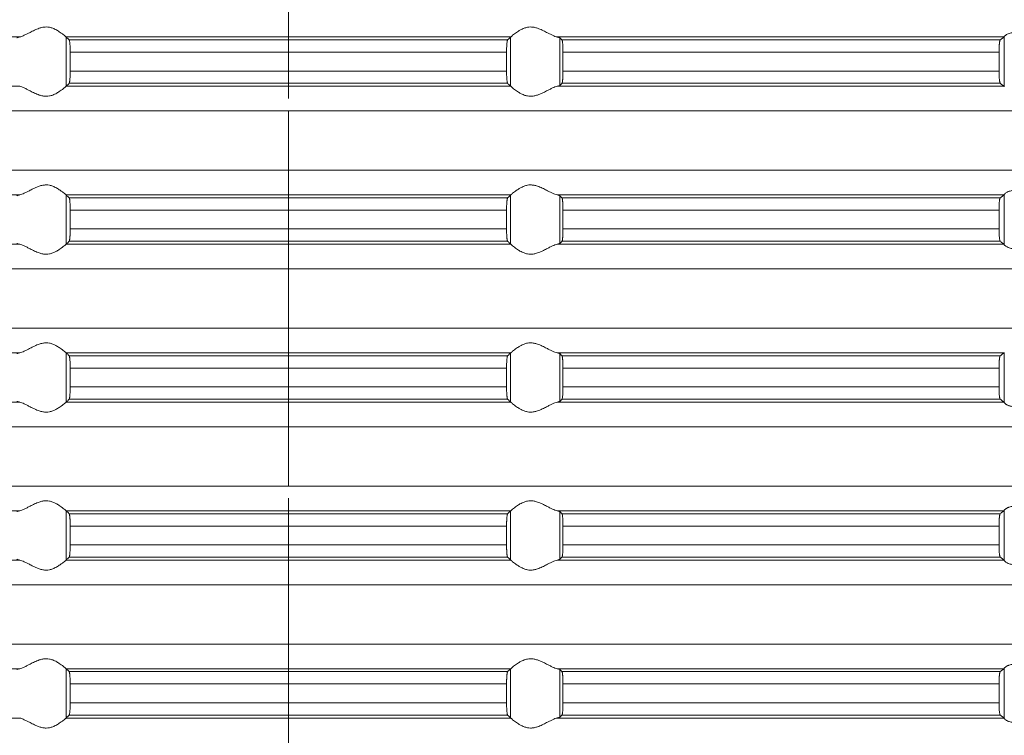
# Model space of a CAD drawing. Units: millimetres. Extents: x 2673 to 4786, y 0 to 1485.
# Drawn here: x 3987 to 4027, y 598 to 627 of the extents above; entities that cross this region are included whole.
import ezdxf

# ---------------------------------------------------------------- set-up
doc = ezdxf.new("R2010")
doc.units = ezdxf.units.MM
doc.linetypes.add('ACAD_ISO04W100', pattern=[30, 24, -3, 0, -3])
doc.linetypes.add('DOT_CENTER', pattern=[14, 12, -1, 0, -1])
doc.layers.add('вспомогательный', color=140, linetype='Continuous', lineweight=20)
doc.layers.add('Оси', color=10, linetype='ACAD_ISO04W100', lineweight=13)

# ---------------------------------------------------------------- blocks, each defined once
blk = doc.blocks.new('HL85N-200__1', base_point=(-1294, -645.598))
at = {"layer": 'вспомогательный', "linetype": 'Continuous'}
for p, q in [((-1194.886, -592.198), (-1212.991, -592.198)), ((-1174.994, -592.198), (-1193.006, -592.198)), ((-1193.004, -594.197), (-1193.004, -592.2)), ((-1175.119, -592.319), (-1192.881, -592.319)), ((-1174.996, -594.197), (-1174.996, -592.2)), ((-1155.009, -592.198), (-1173.114, -592.198)), ((-1173.004, -594.164), (-1173.004, -592.232)), ((-1155.161, -592.319), (-1172.917, -592.319)), ((-1154.996, -594.216), (-1154.996, -592.181)), ((-1175.16, -592.817), (-1192.84, -592.817)), ((-1192.84, -592.817), (-1192.84, -593.579)), ((-1175.16, -592.817), (-1175.16, -593.579)), ((-1172.877, -592.817), (-1172.877, -593.579)), ((-1155.211, -592.817), (-1172.877, -592.817)), ((-1155.211, -592.817), (-1155.211, -593.579)), ((-1175.16, -593.579), (-1192.84, -593.579)), ((-1155.211, -593.579), (-1172.877, -593.579)), ((-1194.886, -594.198), (-1212.991, -594.198)), ((-1174.994, -594.198), (-1193.006, -594.198)), ((-1175.119, -594.077), (-1192.881, -594.077)), ((-1155.009, -594.198), (-1173.114, -594.198)), ((-1155.161, -594.077), (-1172.917, -594.077)), ((-1131.75, -595.194), (-1236.25, -595.194)), ((-1131.75, -597.602), (-1236.25, -597.602)), ((-1194.886, -598.598), (-1212.991, -598.598)), ((-1174.994, -598.598), (-1193.006, -598.598)), ((-1193.004, -600.597), (-1193.004, -598.6)), ((-1175.119, -598.719), (-1192.881, -598.719)), ((-1174.996, -600.597), (-1174.996, -598.6)), ((-1155.009, -598.598), (-1173.114, -598.598)), ((-1173.004, -600.564), (-1173.004, -598.632)), ((-1155.161, -598.719), (-1172.917, -598.719)), ((-1154.996, -600.616), (-1154.996, -598.581)), ((-1192.84, -599.217), (-1192.84, -599.979)), ((-1175.16, -599.217), (-1192.84, -599.217)), ((-1175.16, -599.217), (-1175.16, -599.979)), ((-1172.877, -599.217), (-1172.877, -599.979)), ((-1155.211, -599.217), (-1172.877, -599.217)), ((-1155.211, -599.217), (-1155.211, -599.979)), ((-1175.16, -599.979), (-1192.84, -599.979)), ((-1155.211, -599.979), (-1172.877, -599.979)), ((-1194.886, -600.598), (-1212.991, -600.598)), ((-1174.994, -600.598), (-1193.006, -600.598)), ((-1175.119, -600.477), (-1192.881, -600.477)), ((-1155.009, -600.598), (-1173.114, -600.598)), ((-1155.161, -600.477), (-1172.917, -600.477)), ((-1131.75, -601.594), (-1236.25, -601.594)), ((-1131.75, -604.002), (-1236.25, -604.002)), ((-1194.886, -604.998), (-1212.991, -604.998)), ((-1174.994, -604.998), (-1193.006, -604.998)), ((-1193.004, -606.997), (-1193.004, -605)), ((-1175.119, -605.119), (-1192.881, -605.119)), ((-1174.996, -606.997), (-1174.996, -605)), ((-1155.009, -604.998), (-1173.114, -604.998)), ((-1173.004, -606.964), (-1173.004, -605.032)), ((-1155.161, -605.119), (-1172.917, -605.119)), ((-1154.996, -607.016), (-1154.996, -604.981)), ((-1175.16, -605.617), (-1192.84, -605.617)), ((-1192.84, -605.617), (-1192.84, -606.379)), ((-1175.16, -605.617), (-1175.16, -606.379)), ((-1172.877, -605.617), (-1172.877, -606.379)), ((-1155.211, -605.617), (-1172.877, -605.617)), ((-1155.211, -605.617), (-1155.211, -606.379)), ((-1175.16, -606.379), (-1192.84, -606.379)), ((-1155.211, -606.379), (-1172.877, -606.379)), ((-1194.886, -606.998), (-1212.991, -606.998)), ((-1174.994, -606.998), (-1193.006, -606.998)), ((-1175.119, -606.877), (-1192.881, -606.877)), ((-1155.009, -606.998), (-1173.114, -606.998)), ((-1155.161, -606.877), (-1172.917, -606.877)), ((-1131.75, -607.994), (-1236.25, -607.994)), ((-1131.75, -610.402), (-1236.25, -610.402)), ((-1194.886, -611.398), (-1212.991, -611.398)), ((-1174.994, -611.398), (-1193.006, -611.398)), ((-1193.004, -613.397), (-1193.004, -611.4)), ((-1174.996, -613.397), (-1174.996, -611.4)), ((-1155.009, -611.398), (-1173.114, -611.398)), ((-1173.004, -613.364), (-1173.004, -611.432)), ((-1154.996, -613.416), (-1154.996, -611.381)), ((-1175.119, -611.519), (-1192.881, -611.519)), ((-1155.161, -611.519), (-1172.917, -611.519)), ((-1192.84, -612.017), (-1192.84, -612.779)), ((-1175.16, -612.017), (-1192.84, -612.017)), ((-1175.16, -612.017), (-1175.16, -612.779)), ((-1172.877, -612.017), (-1172.877, -612.779)), ((-1155.211, -612.017), (-1172.877, -612.017)), ((-1155.211, -612.017), (-1155.211, -612.779)), ((-1175.16, -612.779), (-1192.84, -612.779)), ((-1155.211, -612.779), (-1172.877, -612.779)), ((-1194.886, -613.398), (-1212.991, -613.398)), ((-1174.994, -613.398), (-1193.006, -613.398)), ((-1175.119, -613.277), (-1192.881, -613.277)), ((-1155.009, -613.398), (-1173.114, -613.398)), ((-1155.161, -613.277), (-1172.917, -613.277)), ((-1131.75, -614.394), (-1236.25, -614.394)), ((-1131.75, -616.802), (-1236.25, -616.802)), ((-1194.886, -617.798), (-1212.991, -617.798)), ((-1174.994, -617.798), (-1193.006, -617.798)), ((-1193.004, -619.797), (-1193.004, -617.8)), ((-1174.996, -619.797), (-1174.996, -617.8)), ((-1155.009, -617.798), (-1173.114, -617.798)), ((-1173.004, -619.764), (-1173.004, -617.832)), ((-1154.996, -619.816), (-1154.996, -617.781)), ((-1175.119, -617.919), (-1192.881, -617.919)), ((-1155.161, -617.919), (-1172.917, -617.919)), ((-1192.84, -618.417), (-1192.84, -619.179)), ((-1175.16, -618.417), (-1192.84, -618.417)), ((-1175.16, -618.417), (-1175.16, -619.179)), ((-1172.877, -618.417), (-1172.877, -619.179)), ((-1155.211, -618.417), (-1172.877, -618.417)), ((-1155.211, -618.417), (-1155.211, -619.179)), ((-1175.16, -619.179), (-1192.84, -619.179)), ((-1155.211, -619.179), (-1172.877, -619.179)), ((-1194.886, -619.798), (-1212.991, -619.798)), ((-1174.994, -619.798), (-1193.006, -619.798)), ((-1175.119, -619.677), (-1192.881, -619.677)), ((-1155.009, -619.798), (-1173.114, -619.798)), ((-1155.161, -619.677), (-1172.917, -619.677))]:
    blk.add_line(p, q, dxfattribs=at)
at = {"layer": 'вспомогательный', "linetype": 'DOT_CENTER'}
for p, q in [((-1184, -597.602), (-1184, -595.194)), ((-1184, -604.002), (-1184, -601.594)), ((-1184, -610.402), (-1184, -607.994)), ((-1184, -616.802), (-1184, -614.394))]:
    blk.add_line(p, q, dxfattribs=at)
at = {"layer": 'вспомогательный', "linetype": 'Continuous'}
for points in [[(-1193.006, -592.198), (-1193.035, -592.174), (-1193.086, -592.131), (-1193.158, -592.074), (-1193.244, -592.012), (-1193.318, -591.963), (-1193.383, -591.923), (-1193.469, -591.879), (-1193.548, -591.845), (-1193.683, -591.806), (-1193.813, -591.794), (-1193.951, -591.807), (-1194.093, -591.845), (-1194.188, -591.881), (-1194.284, -591.923), (-1194.374, -591.967), (-1194.462, -592.012), (-1194.585, -592.075), (-1194.701, -592.131), (-1194.801, -592.174), (-1194.886, -592.198)], [(-1174.994, -592.198), (-1174.965, -592.174), (-1174.914, -592.131), (-1174.842, -592.074), (-1174.756, -592.012), (-1174.682, -591.963), (-1174.617, -591.923), (-1174.531, -591.879), (-1174.452, -591.845), (-1174.317, -591.806), (-1174.187, -591.794), (-1174.049, -591.807), (-1173.907, -591.845), (-1173.812, -591.881), (-1173.716, -591.923), (-1173.626, -591.967), (-1173.538, -592.012), (-1173.415, -592.075), (-1173.299, -592.131), (-1173.199, -592.174), (-1173.114, -592.198)], [(-1194.996, -592.232), (-1194.983, -592.224), (-1194.96, -592.215), (-1194.924, -592.206), (-1194.886, -592.198)], [(-1193.006, -592.198), (-1193.005, -592.199), (-1193.005, -592.199), (-1193.004, -592.199), (-1193.004, -592.2)], [(-1192.881, -592.319), (-1192.912, -592.289), (-1192.942, -592.259), (-1192.973, -592.23), (-1193.004, -592.2)], [(-1192.84, -592.817), (-1192.841, -592.724), (-1192.843, -592.633), (-1192.844, -592.602), (-1192.846, -592.564), (-1192.849, -592.521), (-1192.852, -592.477), (-1192.855, -592.443), (-1192.86, -592.405), (-1192.865, -592.368), (-1192.869, -592.348), (-1192.873, -592.335), (-1192.877, -592.325), (-1192.881, -592.319)], [(-1175.16, -592.817), (-1175.16, -592.759), (-1175.159, -592.708), (-1175.158, -592.666), (-1175.157, -592.633), (-1175.154, -592.565), (-1175.151, -592.513), (-1175.148, -592.477), (-1175.142, -592.415), (-1175.135, -592.368), (-1175.131, -592.349), (-1175.127, -592.335), (-1175.123, -592.326), (-1175.119, -592.319)], [(-1175.119, -592.319), (-1175.088, -592.289), (-1175.058, -592.259), (-1175.027, -592.23), (-1174.996, -592.2)], [(-1174.994, -592.198), (-1174.995, -592.199), (-1174.995, -592.199), (-1174.996, -592.199), (-1174.996, -592.2)], [(-1173.004, -592.232), (-1173.019, -592.223), (-1173.04, -592.215), (-1173.073, -592.207), (-1173.114, -592.198)], [(-1173.004, -592.232), (-1172.982, -592.254), (-1172.96, -592.276), (-1172.939, -592.297), (-1172.917, -592.319)], [(-1172.917, -592.319), (-1172.909, -592.336), (-1172.901, -592.368), (-1172.894, -592.417), (-1172.888, -592.479), (-1172.886, -592.515), (-1172.883, -592.567), (-1172.88, -592.635), (-1172.879, -592.681), (-1172.877, -592.742), (-1172.877, -592.817)], [(-1155.211, -592.817), (-1155.21, -592.77), (-1155.209, -592.714), (-1155.208, -592.665), (-1155.206, -592.618), (-1155.203, -592.564), (-1155.2, -592.52), (-1155.197, -592.486), (-1155.194, -592.461), (-1155.191, -592.433), (-1155.187, -592.404), (-1155.183, -592.381), (-1155.179, -592.361), (-1155.174, -592.345), (-1155.17, -592.333), (-1155.165, -592.324), (-1155.161, -592.319)], [(-1155.161, -592.319), (-1155.123, -592.289), (-1155.085, -592.258), (-1155.047, -592.228), (-1155.009, -592.198)], [(-1154.996, -592.181), (-1154.999, -592.186), (-1155.003, -592.191), (-1155.006, -592.195), (-1155.009, -592.198)], [(-1154.996, -592.181), (-1154.974, -592.153), (-1154.932, -592.119), (-1154.881, -592.087), (-1154.795, -592.051), (-1154.724, -592.032), (-1154.661, -592.021), (-1154.579, -592.015), (-1154.498, -592.017), (-1154.315, -592.041), (-1154.125, -592.083), (-1153.986, -592.118), (-1153.846, -592.153), (-1153.709, -592.18), (-1153.574, -592.198)], [(-1192.881, -594.077), (-1192.877, -594.071), (-1192.873, -594.061), (-1192.869, -594.047), (-1192.865, -594.029), (-1192.862, -594.007), (-1192.858, -593.981), (-1192.855, -593.955), (-1192.852, -593.92), (-1192.847, -593.846), (-1192.843, -593.763), (-1192.842, -593.731), (-1192.841, -593.689), (-1192.84, -593.638), (-1192.84, -593.579)], [(-1175.119, -594.077), (-1175.123, -594.071), (-1175.127, -594.061), (-1175.131, -594.047), (-1175.135, -594.029), (-1175.14, -593.992), (-1175.145, -593.953), (-1175.148, -593.92), (-1175.15, -593.894), (-1175.152, -593.859), (-1175.155, -593.816), (-1175.157, -593.763), (-1175.158, -593.731), (-1175.159, -593.689), (-1175.16, -593.638), (-1175.16, -593.579)], [(-1172.877, -593.579), (-1172.878, -593.672), (-1172.88, -593.761), (-1172.882, -593.814), (-1172.884, -593.857), (-1172.887, -593.892), (-1172.888, -593.918), (-1172.892, -593.961), (-1172.897, -593.997), (-1172.901, -594.028), (-1172.905, -594.045), (-1172.909, -594.061), (-1172.913, -594.072), (-1172.917, -594.077)], [(-1155.161, -594.077), (-1155.17, -594.063), (-1155.179, -594.035), (-1155.188, -593.984), (-1155.194, -593.936), (-1155.2, -593.877), (-1155.204, -593.823), (-1155.206, -593.779), (-1155.208, -593.727), (-1155.209, -593.682), (-1155.21, -593.631), (-1155.211, -593.579)], [(-1194.886, -594.198), (-1194.801, -594.223), (-1194.701, -594.265), (-1194.585, -594.322), (-1194.462, -594.385), (-1194.374, -594.43), (-1194.284, -594.473), (-1194.188, -594.516), (-1194.093, -594.552), (-1193.951, -594.59), (-1193.813, -594.603), (-1193.683, -594.59), (-1193.548, -594.552), (-1193.469, -594.518), (-1193.383, -594.473), (-1193.318, -594.434), (-1193.244, -594.385), (-1193.158, -594.322), (-1193.086, -594.265), (-1193.035, -594.223), (-1193.006, -594.198)], [(-1193.004, -594.197), (-1193.004, -594.197), (-1193.005, -594.197), (-1193.005, -594.198), (-1193.006, -594.198)], [(-1193.004, -594.197), (-1192.973, -594.167), (-1192.942, -594.137), (-1192.912, -594.107), (-1192.881, -594.077)], [(-1174.996, -594.197), (-1175.027, -594.167), (-1175.058, -594.137), (-1175.088, -594.107), (-1175.119, -594.077)], [(-1174.996, -594.197), (-1174.996, -594.197), (-1174.995, -594.197), (-1174.995, -594.198), (-1174.994, -594.198)], [(-1173.114, -594.198), (-1173.199, -594.223), (-1173.299, -594.265), (-1173.415, -594.322), (-1173.538, -594.385), (-1173.626, -594.43), (-1173.716, -594.473), (-1173.812, -594.516), (-1173.907, -594.552), (-1174.049, -594.59), (-1174.187, -594.603), (-1174.317, -594.59), (-1174.452, -594.552), (-1174.531, -594.518), (-1174.617, -594.473), (-1174.682, -594.434), (-1174.756, -594.385), (-1174.842, -594.322), (-1174.914, -594.265), (-1174.965, -594.223), (-1174.994, -594.198)], [(-1173.114, -594.198), (-1173.076, -594.191), (-1173.04, -594.181), (-1173.019, -594.173), (-1173.004, -594.164)], [(-1172.917, -594.077), (-1172.939, -594.099), (-1172.96, -594.121), (-1172.982, -594.142), (-1173.004, -594.164)], [(-1155.009, -594.198), (-1155.047, -594.168), (-1155.085, -594.138), (-1155.123, -594.108), (-1155.161, -594.077)], [(-1155.009, -594.198), (-1155.006, -594.201), (-1155.003, -594.205), (-1154.999, -594.21), (-1154.996, -594.216)], [(-1193.006, -598.598), (-1193.035, -598.574), (-1193.086, -598.531), (-1193.158, -598.474), (-1193.244, -598.412), (-1193.318, -598.363), (-1193.383, -598.323), (-1193.469, -598.279), (-1193.548, -598.245), (-1193.683, -598.206), (-1193.813, -598.194), (-1193.951, -598.207), (-1194.093, -598.245), (-1194.188, -598.281), (-1194.284, -598.323), (-1194.374, -598.367), (-1194.462, -598.412), (-1194.585, -598.475), (-1194.701, -598.531), (-1194.801, -598.574), (-1194.886, -598.598)], [(-1174.994, -598.598), (-1174.965, -598.574), (-1174.914, -598.531), (-1174.842, -598.474), (-1174.756, -598.412), (-1174.682, -598.363), (-1174.617, -598.323), (-1174.531, -598.279), (-1174.452, -598.245), (-1174.317, -598.206), (-1174.187, -598.194), (-1174.049, -598.207), (-1173.907, -598.245), (-1173.812, -598.281), (-1173.716, -598.323), (-1173.626, -598.367), (-1173.538, -598.412), (-1173.415, -598.475), (-1173.299, -598.531), (-1173.199, -598.574), (-1173.114, -598.598)], [(-1194.996, -598.632), (-1194.981, -598.623), (-1194.96, -598.615), (-1194.927, -598.607), (-1194.886, -598.598)], [(-1193.006, -598.598), (-1193.005, -598.599), (-1193.005, -598.599), (-1193.004, -598.599), (-1193.004, -598.6)], [(-1192.881, -598.719), (-1192.912, -598.689), (-1192.942, -598.659), (-1192.973, -598.629), (-1193.004, -598.6)], [(-1192.84, -599.217), (-1192.84, -599.183), (-1192.841, -599.139), (-1192.842, -599.089), (-1192.843, -599.033), (-1192.847, -598.95), (-1192.852, -598.877), (-1192.858, -598.815), (-1192.865, -598.768), (-1192.869, -598.751), (-1192.873, -598.735), (-1192.877, -598.725), (-1192.881, -598.719)], [(-1175.16, -599.217), (-1175.16, -599.159), (-1175.159, -599.108), (-1175.158, -599.066), (-1175.157, -599.033), (-1175.155, -598.981), (-1175.152, -598.937), (-1175.15, -598.902), (-1175.148, -598.877), (-1175.145, -598.843), (-1175.14, -598.805), (-1175.135, -598.768), (-1175.131, -598.751), (-1175.127, -598.735), (-1175.123, -598.724), (-1175.119, -598.719)], [(-1175.119, -598.719), (-1175.088, -598.689), (-1175.058, -598.659), (-1175.027, -598.63), (-1174.996, -598.6)], [(-1174.994, -598.598), (-1174.995, -598.599), (-1174.995, -598.599), (-1174.996, -598.599), (-1174.996, -598.6)], [(-1173.004, -598.632), (-1173.016, -598.625), (-1173.04, -598.615), (-1173.069, -598.607), (-1173.114, -598.598)], [(-1173.004, -598.632), (-1172.982, -598.654), (-1172.96, -598.676), (-1172.939, -598.697), (-1172.917, -598.719)], [(-1172.917, -598.719), (-1172.913, -598.725), (-1172.909, -598.736), (-1172.905, -598.749), (-1172.901, -598.768), (-1172.898, -598.793), (-1172.894, -598.817), (-1172.891, -598.846), (-1172.888, -598.879), (-1172.887, -598.905), (-1172.884, -598.939), (-1172.882, -598.983), (-1172.88, -599.035), (-1172.879, -599.068), (-1172.878, -599.109), (-1172.877, -599.159), (-1172.877, -599.217)], [(-1155.211, -599.217), (-1155.21, -599.165), (-1155.209, -599.114), (-1155.208, -599.07), (-1155.206, -599.018), (-1155.201, -598.934), (-1155.194, -598.861), (-1155.19, -598.822), (-1155.184, -598.789), (-1155.179, -598.761), (-1155.175, -598.747), (-1155.17, -598.733), (-1155.165, -598.724), (-1155.161, -598.719)], [(-1155.161, -598.719), (-1155.123, -598.689), (-1155.085, -598.658), (-1155.047, -598.628), (-1155.009, -598.598)], [(-1154.996, -598.581), (-1154.999, -598.586), (-1155.003, -598.591), (-1155.006, -598.595), (-1155.009, -598.598)], [(-1154.996, -598.581), (-1154.974, -598.553), (-1154.932, -598.519), (-1154.881, -598.487), (-1154.795, -598.451), (-1154.724, -598.432), (-1154.661, -598.421), (-1154.579, -598.415), (-1154.498, -598.417), (-1154.315, -598.441), (-1154.125, -598.483), (-1153.986, -598.518), (-1153.846, -598.553), (-1153.709, -598.58), (-1153.574, -598.598)], [(-1192.881, -600.477), (-1192.877, -600.471), (-1192.873, -600.461), (-1192.869, -600.446), (-1192.865, -600.429), (-1192.86, -600.392), (-1192.855, -600.353), (-1192.852, -600.32), (-1192.849, -600.275), (-1192.846, -600.233), (-1192.844, -600.195), (-1192.843, -600.163), (-1192.842, -600.107), (-1192.841, -600.057), (-1192.84, -600.014), (-1192.84, -599.979)], [(-1175.119, -600.477), (-1175.123, -600.471), (-1175.127, -600.461), (-1175.131, -600.446), (-1175.135, -600.429), (-1175.139, -600.405), (-1175.142, -600.381), (-1175.145, -600.352), (-1175.148, -600.32), (-1175.15, -600.294), (-1175.152, -600.259), (-1175.155, -600.216), (-1175.157, -600.163), (-1175.159, -600.073), (-1175.16, -599.979)], [(-1172.877, -599.979), (-1172.877, -600.055), (-1172.879, -600.116), (-1172.88, -600.161), (-1172.884, -600.244), (-1172.888, -600.318), (-1172.891, -600.348), (-1172.894, -600.38), (-1172.898, -600.404), (-1172.901, -600.428), (-1172.909, -600.461), (-1172.917, -600.477)], [(-1155.161, -600.477), (-1155.166, -600.472), (-1155.17, -600.463), (-1155.174, -600.451), (-1155.179, -600.435), (-1155.187, -600.392), (-1155.194, -600.336), (-1155.2, -600.277), (-1155.204, -600.223), (-1155.206, -600.179), (-1155.208, -600.131), (-1155.209, -600.082), (-1155.21, -600.026), (-1155.211, -599.979)], [(-1194.886, -600.598), (-1194.927, -600.59), (-1194.96, -600.581), (-1194.983, -600.573), (-1194.996, -600.564)], [(-1194.886, -600.598), (-1194.801, -600.623), (-1194.701, -600.665), (-1194.585, -600.722), (-1194.462, -600.785), (-1194.374, -600.83), (-1194.284, -600.873), (-1194.188, -600.916), (-1194.093, -600.952), (-1193.951, -600.99), (-1193.813, -601.003), (-1193.683, -600.99), (-1193.548, -600.952), (-1193.469, -600.918), (-1193.383, -600.873), (-1193.318, -600.834), (-1193.244, -600.785), (-1193.158, -600.722), (-1193.086, -600.665), (-1193.035, -600.623), (-1193.006, -600.598)], [(-1193.004, -600.597), (-1193.004, -600.597), (-1193.005, -600.597), (-1193.005, -600.598), (-1193.006, -600.598)], [(-1193.004, -600.597), (-1192.973, -600.567), (-1192.942, -600.537), (-1192.912, -600.507), (-1192.881, -600.477)], [(-1174.996, -600.597), (-1175.027, -600.567), (-1175.058, -600.537), (-1175.088, -600.507), (-1175.119, -600.477)], [(-1174.996, -600.597), (-1174.996, -600.597), (-1174.995, -600.597), (-1174.995, -600.598), (-1174.994, -600.598)], [(-1173.114, -600.598), (-1173.199, -600.623), (-1173.299, -600.665), (-1173.415, -600.722), (-1173.538, -600.785), (-1173.626, -600.83), (-1173.716, -600.873), (-1173.812, -600.916), (-1173.907, -600.952), (-1174.049, -600.99), (-1174.187, -601.003), (-1174.317, -600.99), (-1174.452, -600.952), (-1174.531, -600.918), (-1174.617, -600.873), (-1174.682, -600.834), (-1174.756, -600.785), (-1174.842, -600.722), (-1174.914, -600.665), (-1174.965, -600.623), (-1174.994, -600.598)], [(-1173.114, -600.598), (-1173.073, -600.59), (-1173.04, -600.581), (-1173.017, -600.573), (-1173.004, -600.564)], [(-1172.917, -600.477), (-1172.939, -600.499), (-1172.96, -600.521), (-1172.982, -600.542), (-1173.004, -600.564)], [(-1155.009, -600.598), (-1155.047, -600.568), (-1155.085, -600.538), (-1155.123, -600.508), (-1155.161, -600.477)], [(-1155.009, -600.598), (-1155.006, -600.601), (-1155.003, -600.605), (-1154.999, -600.61), (-1154.996, -600.616)], [(-1153.574, -600.598), (-1153.709, -600.616), (-1153.846, -600.644), (-1153.986, -600.678), (-1154.125, -600.713), (-1154.315, -600.756), (-1154.498, -600.779), (-1154.579, -600.781), (-1154.661, -600.775), (-1154.724, -600.765), (-1154.795, -600.745), (-1154.881, -600.709), (-1154.932, -600.678), (-1154.974, -600.644), (-1154.996, -600.616)], [(-1193.006, -604.998), (-1193.035, -604.974), (-1193.086, -604.931), (-1193.158, -604.874), (-1193.244, -604.812), (-1193.318, -604.763), (-1193.383, -604.723), (-1193.469, -604.679), (-1193.548, -604.645), (-1193.683, -604.606), (-1193.813, -604.594), (-1193.951, -604.607), (-1194.093, -604.645), (-1194.188, -604.681), (-1194.284, -604.723), (-1194.374, -604.767), (-1194.462, -604.812), (-1194.585, -604.875), (-1194.701, -604.931), (-1194.801, -604.974), (-1194.886, -604.998)], [(-1174.994, -604.998), (-1174.965, -604.974), (-1174.914, -604.931), (-1174.842, -604.874), (-1174.756, -604.812), (-1174.682, -604.763), (-1174.617, -604.723), (-1174.531, -604.679), (-1174.452, -604.645), (-1174.317, -604.606), (-1174.187, -604.594), (-1174.049, -604.607), (-1173.907, -604.645), (-1173.812, -604.681), (-1173.716, -604.723), (-1173.626, -604.767), (-1173.538, -604.812), (-1173.415, -604.875), (-1173.299, -604.931), (-1173.199, -604.974), (-1173.114, -604.998)], [(-1194.996, -605.032), (-1194.984, -605.025), (-1194.96, -605.015), (-1194.931, -605.007), (-1194.886, -604.998)], [(-1193.006, -604.998), (-1193.005, -604.999), (-1193.005, -604.999), (-1193.004, -604.999), (-1193.004, -605)], [(-1192.881, -605.119), (-1192.912, -605.089), (-1192.942, -605.059), (-1192.973, -605.029), (-1193.004, -605)], [(-1192.84, -605.617), (-1192.84, -605.583), (-1192.841, -605.539), (-1192.842, -605.489), (-1192.843, -605.433), (-1192.847, -605.35), (-1192.852, -605.277), (-1192.855, -605.242), (-1192.858, -605.215), (-1192.862, -605.19), (-1192.865, -605.168), (-1192.869, -605.149), (-1192.873, -605.135), (-1192.877, -605.124), (-1192.881, -605.119)], [(-1175.16, -605.617), (-1175.159, -605.541), (-1175.158, -605.479), (-1175.157, -605.433), (-1175.153, -605.35), (-1175.148, -605.277), (-1175.142, -605.215), (-1175.135, -605.168), (-1175.127, -605.135), (-1175.119, -605.119)], [(-1175.119, -605.119), (-1175.088, -605.089), (-1175.058, -605.059), (-1175.027, -605.03), (-1174.996, -605)], [(-1174.994, -604.998), (-1174.995, -604.999), (-1174.995, -604.999), (-1174.996, -604.999), (-1174.996, -605)], [(-1173.004, -605.032), (-1173.019, -605.023), (-1173.04, -605.015), (-1173.069, -605.007), (-1173.114, -604.998)], [(-1173.004, -605.032), (-1172.982, -605.054), (-1172.96, -605.076), (-1172.939, -605.097), (-1172.917, -605.119)], [(-1172.917, -605.119), (-1172.913, -605.126), (-1172.909, -605.136), (-1172.905, -605.149), (-1172.901, -605.168), (-1172.896, -605.206), (-1172.891, -605.245), (-1172.888, -605.279), (-1172.886, -605.315), (-1172.883, -605.367), (-1172.88, -605.435), (-1172.879, -605.468), (-1172.878, -605.509), (-1172.877, -605.559), (-1172.877, -605.617)], [(-1155.211, -605.617), (-1155.21, -605.565), (-1155.209, -605.514), (-1155.208, -605.461), (-1155.206, -605.418), (-1155.202, -605.349), (-1155.198, -605.296), (-1155.194, -605.261), (-1155.191, -605.233), (-1155.187, -605.204), (-1155.183, -605.181), (-1155.179, -605.161), (-1155.175, -605.147), (-1155.17, -605.133), (-1155.166, -605.125), (-1155.161, -605.119)], [(-1155.161, -605.119), (-1155.123, -605.089), (-1155.085, -605.058), (-1155.047, -605.028), (-1155.009, -604.998)], [(-1154.996, -604.981), (-1154.999, -604.986), (-1155.003, -604.991), (-1155.006, -604.995), (-1155.009, -604.998)], [(-1192.881, -606.877), (-1192.877, -606.871), (-1192.873, -606.861), (-1192.869, -606.847), (-1192.865, -606.829), (-1192.862, -606.807), (-1192.858, -606.781), (-1192.855, -606.752), (-1192.852, -606.72), (-1192.848, -606.661), (-1192.845, -606.607), (-1192.843, -606.563), (-1192.842, -606.531), (-1192.841, -606.489), (-1192.84, -606.438), (-1192.84, -606.379)], [(-1175.119, -606.877), (-1175.123, -606.872), (-1175.127, -606.861), (-1175.131, -606.848), (-1175.135, -606.829), (-1175.14, -606.792), (-1175.145, -606.753), (-1175.148, -606.72), (-1175.15, -606.694), (-1175.152, -606.659), (-1175.155, -606.616), (-1175.157, -606.563), (-1175.158, -606.531), (-1175.159, -606.489), (-1175.16, -606.438), (-1175.16, -606.379)], [(-1172.877, -606.379), (-1172.878, -606.472), (-1172.88, -606.561), (-1172.883, -606.629), (-1172.886, -606.681), (-1172.888, -606.718), (-1172.894, -606.78), (-1172.901, -606.828), (-1172.909, -606.861), (-1172.917, -606.877)], [(-1155.161, -606.877), (-1155.165, -606.872), (-1155.17, -606.863), (-1155.175, -606.85), (-1155.179, -606.835), (-1155.182, -606.817), (-1155.187, -606.793), (-1155.19, -606.768), (-1155.194, -606.736), (-1155.201, -606.662), (-1155.206, -606.579), (-1155.208, -606.527), (-1155.209, -606.482), (-1155.21, -606.436), (-1155.211, -606.379)], [(-1194.886, -606.998), (-1194.927, -606.99), (-1194.96, -606.981), (-1194.984, -606.972), (-1194.996, -606.964)], [(-1194.886, -606.998), (-1194.801, -607.023), (-1194.701, -607.065), (-1194.585, -607.122), (-1194.462, -607.185), (-1194.374, -607.23), (-1194.284, -607.273), (-1194.188, -607.316), (-1194.093, -607.352), (-1193.951, -607.39), (-1193.813, -607.403), (-1193.683, -607.39), (-1193.548, -607.352), (-1193.469, -607.318), (-1193.383, -607.273), (-1193.318, -607.234), (-1193.244, -607.185), (-1193.158, -607.122), (-1193.086, -607.065), (-1193.035, -607.023), (-1193.006, -606.998)], [(-1193.004, -606.997), (-1193.004, -606.997), (-1193.005, -606.997), (-1193.005, -606.998), (-1193.006, -606.998)], [(-1193.004, -606.997), (-1192.973, -606.967), (-1192.942, -606.937), (-1192.912, -606.907), (-1192.881, -606.877)], [(-1174.996, -606.997), (-1175.027, -606.967), (-1175.058, -606.937), (-1175.088, -606.907), (-1175.119, -606.877)], [(-1174.996, -606.997), (-1174.996, -606.997), (-1174.995, -606.997), (-1174.995, -606.998), (-1174.994, -606.998)], [(-1173.114, -606.998), (-1173.199, -607.023), (-1173.299, -607.065), (-1173.415, -607.122), (-1173.538, -607.185), (-1173.626, -607.23), (-1173.716, -607.273), (-1173.812, -607.316), (-1173.907, -607.352), (-1174.049, -607.39), (-1174.187, -607.403), (-1174.317, -607.39), (-1174.452, -607.352), (-1174.531, -607.318), (-1174.617, -607.273), (-1174.682, -607.234), (-1174.756, -607.185), (-1174.842, -607.122), (-1174.914, -607.065), (-1174.965, -607.023), (-1174.994, -606.998)], [(-1173.114, -606.998), (-1173.073, -606.99), (-1173.04, -606.981), (-1173.016, -606.972), (-1173.004, -606.964)], [(-1172.917, -606.877), (-1172.939, -606.899), (-1172.96, -606.921), (-1172.982, -606.942), (-1173.004, -606.964)], [(-1155.009, -606.998), (-1155.047, -606.968), (-1155.085, -606.938), (-1155.123, -606.908), (-1155.161, -606.877)], [(-1155.009, -606.998), (-1155.006, -607.001), (-1155.003, -607.005), (-1154.999, -607.01), (-1154.996, -607.016)], [(-1153.574, -606.998), (-1153.709, -607.016), (-1153.846, -607.044), (-1153.986, -607.078), (-1154.125, -607.113), (-1154.315, -607.156), (-1154.498, -607.179), (-1154.579, -607.181), (-1154.661, -607.175), (-1154.724, -607.165), (-1154.795, -607.145), (-1154.831, -607.132), (-1154.873, -607.113), (-1154.905, -607.096), (-1154.932, -607.078), (-1154.974, -607.044), (-1154.996, -607.016)], [(-1193.006, -611.398), (-1193.035, -611.374), (-1193.086, -611.331), (-1193.158, -611.274), (-1193.244, -611.212), (-1193.318, -611.163), (-1193.383, -611.123), (-1193.469, -611.079), (-1193.548, -611.045), (-1193.683, -611.006), (-1193.813, -610.994), (-1193.951, -611.007), (-1194.093, -611.045), (-1194.188, -611.081), (-1194.284, -611.123), (-1194.374, -611.167), (-1194.462, -611.212), (-1194.585, -611.275), (-1194.701, -611.331), (-1194.801, -611.374), (-1194.886, -611.398)], [(-1174.994, -611.398), (-1174.965, -611.374), (-1174.914, -611.331), (-1174.842, -611.274), (-1174.756, -611.212), (-1174.682, -611.163), (-1174.617, -611.123), (-1174.531, -611.079), (-1174.452, -611.045), (-1174.317, -611.006), (-1174.187, -610.994), (-1174.049, -611.007), (-1173.907, -611.045), (-1173.812, -611.081), (-1173.716, -611.123), (-1173.626, -611.167), (-1173.538, -611.212), (-1173.415, -611.275), (-1173.299, -611.331), (-1173.199, -611.374), (-1173.114, -611.398)], [(-1194.996, -611.432), (-1194.981, -611.423), (-1194.96, -611.415), (-1194.931, -611.407), (-1194.886, -611.398)], [(-1193.006, -611.398), (-1193.005, -611.399), (-1193.005, -611.399), (-1193.004, -611.399), (-1193.004, -611.4)], [(-1192.881, -611.519), (-1192.912, -611.489), (-1192.942, -611.459), (-1192.973, -611.43), (-1193.004, -611.4)], [(-1175.119, -611.519), (-1175.088, -611.489), (-1175.058, -611.459), (-1175.027, -611.43), (-1174.996, -611.4)], [(-1174.994, -611.398), (-1174.995, -611.399), (-1174.995, -611.399), (-1174.996, -611.399), (-1174.996, -611.4)], [(-1173.004, -611.432), (-1173.017, -611.424), (-1173.04, -611.415), (-1173.073, -611.407), (-1173.114, -611.398)], [(-1173.004, -611.432), (-1172.982, -611.454), (-1172.96, -611.476), (-1172.939, -611.497), (-1172.917, -611.519)], [(-1155.161, -611.519), (-1155.123, -611.489), (-1155.085, -611.458), (-1155.047, -611.428), (-1155.009, -611.398)], [(-1154.996, -611.381), (-1154.999, -611.386), (-1155.003, -611.391), (-1155.006, -611.395), (-1155.009, -611.398)], [(-1154.996, -611.381), (-1154.974, -611.353), (-1154.932, -611.319), (-1154.907, -611.302), (-1154.873, -611.283), (-1154.831, -611.264), (-1154.795, -611.251), (-1154.724, -611.232), (-1154.661, -611.221), (-1154.579, -611.215), (-1154.498, -611.217), (-1154.315, -611.241), (-1154.125, -611.283), (-1153.986, -611.318), (-1153.846, -611.353), (-1153.709, -611.38), (-1153.574, -611.398)], [(-1192.84, -612.017), (-1192.84, -611.983), (-1192.841, -611.939), (-1192.842, -611.889), (-1192.843, -611.833), (-1192.844, -611.802), (-1192.846, -611.764), (-1192.849, -611.721), (-1192.852, -611.677), (-1192.855, -611.643), (-1192.86, -611.605), (-1192.865, -611.568), (-1192.869, -611.548), (-1192.873, -611.535), (-1192.877, -611.524), (-1192.881, -611.519)], [(-1175.16, -612.017), (-1175.16, -611.983), (-1175.159, -611.939), (-1175.158, -611.889), (-1175.157, -611.833), (-1175.156, -611.802), (-1175.154, -611.764), (-1175.151, -611.721), (-1175.148, -611.677), (-1175.145, -611.643), (-1175.14, -611.605), (-1175.135, -611.568), (-1175.131, -611.551), (-1175.127, -611.535), (-1175.123, -611.525), (-1175.119, -611.519)], [(-1172.917, -611.519), (-1172.913, -611.526), (-1172.909, -611.536), (-1172.905, -611.551), (-1172.901, -611.568), (-1172.896, -611.606), (-1172.891, -611.645), (-1172.888, -611.679), (-1172.884, -611.753), (-1172.88, -611.835), (-1172.878, -611.925), (-1172.877, -612.017)], [(-1155.211, -612.017), (-1155.21, -611.97), (-1155.209, -611.914), (-1155.208, -611.865), (-1155.206, -611.818), (-1155.203, -611.764), (-1155.2, -611.72), (-1155.197, -611.686), (-1155.194, -611.661), (-1155.19, -611.629), (-1155.187, -611.604), (-1155.183, -611.581), (-1155.179, -611.561), (-1155.174, -611.546), (-1155.17, -611.533), (-1155.165, -611.524), (-1155.161, -611.519)], [(-1192.881, -613.277), (-1192.877, -613.272), (-1192.873, -613.261), (-1192.869, -613.247), (-1192.865, -613.229), (-1192.86, -613.192), (-1192.855, -613.153), (-1192.852, -613.12), (-1192.85, -613.094), (-1192.848, -613.059), (-1192.845, -613.016), (-1192.843, -612.963), (-1192.841, -612.873), (-1192.84, -612.779)], [(-1175.119, -613.277), (-1175.127, -613.261), (-1175.135, -613.229), (-1175.138, -613.207), (-1175.142, -613.181), (-1175.145, -613.152), (-1175.148, -613.12), (-1175.152, -613.061), (-1175.155, -613.007), (-1175.157, -612.963), (-1175.158, -612.918), (-1175.159, -612.856), (-1175.16, -612.779)], [(-1172.877, -612.779), (-1172.877, -612.814), (-1172.877, -612.857), (-1172.878, -612.906), (-1172.88, -612.961), (-1172.881, -612.993), (-1172.883, -613.031), (-1172.885, -613.073), (-1172.888, -613.118), (-1172.892, -613.161), (-1172.897, -613.197), (-1172.901, -613.228), (-1172.905, -613.247), (-1172.909, -613.261), (-1172.913, -613.272), (-1172.917, -613.277)], [(-1155.161, -613.277), (-1155.165, -613.273), (-1155.17, -613.263), (-1155.174, -613.252), (-1155.179, -613.235), (-1155.183, -613.214), (-1155.187, -613.193), (-1155.19, -613.168), (-1155.194, -613.136), (-1155.201, -613.062), (-1155.206, -612.979), (-1155.209, -612.881), (-1155.211, -612.779)], [(-1194.886, -613.398), (-1194.927, -613.39), (-1194.96, -613.381), (-1194.984, -613.372), (-1194.996, -613.364)], [(-1194.886, -613.398), (-1194.801, -613.423), (-1194.701, -613.465), (-1194.585, -613.522), (-1194.462, -613.585), (-1194.374, -613.63), (-1194.284, -613.673), (-1194.188, -613.716), (-1194.093, -613.752), (-1193.951, -613.79), (-1193.813, -613.803), (-1193.683, -613.79), (-1193.548, -613.752), (-1193.469, -613.718), (-1193.383, -613.673), (-1193.318, -613.634), (-1193.244, -613.585), (-1193.158, -613.522), (-1193.086, -613.465), (-1193.035, -613.423), (-1193.006, -613.398)], [(-1193.004, -613.397), (-1193.004, -613.397), (-1193.005, -613.397), (-1193.005, -613.398), (-1193.006, -613.398)], [(-1193.004, -613.397), (-1192.973, -613.367), (-1192.942, -613.337), (-1192.912, -613.307), (-1192.881, -613.277)], [(-1174.996, -613.397), (-1175.027, -613.367), (-1175.058, -613.337), (-1175.088, -613.307), (-1175.119, -613.277)], [(-1174.996, -613.397), (-1174.996, -613.397), (-1174.995, -613.397), (-1174.995, -613.398), (-1174.994, -613.398)], [(-1173.114, -613.398), (-1173.199, -613.423), (-1173.299, -613.465), (-1173.415, -613.522), (-1173.538, -613.585), (-1173.626, -613.63), (-1173.716, -613.673), (-1173.812, -613.716), (-1173.907, -613.752), (-1174.049, -613.79), (-1174.187, -613.803), (-1174.317, -613.79), (-1174.452, -613.752), (-1174.531, -613.718), (-1174.617, -613.673), (-1174.682, -613.634), (-1174.756, -613.585), (-1174.842, -613.522), (-1174.914, -613.465), (-1174.965, -613.423), (-1174.994, -613.398)], [(-1173.114, -613.398), (-1173.073, -613.39), (-1173.04, -613.381), (-1173.016, -613.372), (-1173.004, -613.364)], [(-1172.917, -613.277), (-1172.939, -613.299), (-1172.96, -613.321), (-1172.982, -613.342), (-1173.004, -613.364)], [(-1155.009, -613.398), (-1155.047, -613.368), (-1155.085, -613.338), (-1155.123, -613.308), (-1155.161, -613.277)], [(-1155.009, -613.398), (-1155.006, -613.401), (-1155.003, -613.405), (-1154.999, -613.41), (-1154.996, -613.416)], [(-1153.574, -613.398), (-1153.709, -613.416), (-1153.846, -613.444), (-1153.986, -613.478), (-1154.125, -613.513), (-1154.315, -613.556), (-1154.498, -613.579), (-1154.579, -613.581), (-1154.661, -613.575), (-1154.724, -613.565), (-1154.795, -613.545), (-1154.874, -613.513), (-1154.932, -613.478), (-1154.974, -613.444), (-1154.996, -613.416)], [(-1193.006, -617.798), (-1193.035, -617.774), (-1193.086, -617.731), (-1193.158, -617.674), (-1193.244, -617.612), (-1193.318, -617.563), (-1193.383, -617.523), (-1193.469, -617.479), (-1193.548, -617.445), (-1193.683, -617.406), (-1193.813, -617.394), (-1193.951, -617.407), (-1194.093, -617.445), (-1194.188, -617.481), (-1194.284, -617.523), (-1194.374, -617.567), (-1194.462, -617.612), (-1194.585, -617.675), (-1194.701, -617.731), (-1194.801, -617.774), (-1194.886, -617.798)], [(-1174.994, -617.798), (-1174.965, -617.774), (-1174.914, -617.731), (-1174.842, -617.674), (-1174.756, -617.612), (-1174.682, -617.563), (-1174.617, -617.523), (-1174.531, -617.479), (-1174.452, -617.445), (-1174.317, -617.406), (-1174.187, -617.394), (-1174.049, -617.407), (-1173.907, -617.445), (-1173.812, -617.481), (-1173.716, -617.523), (-1173.626, -617.567), (-1173.538, -617.612), (-1173.415, -617.675), (-1173.299, -617.731), (-1173.199, -617.774), (-1173.114, -617.798)], [(-1194.996, -617.832), (-1194.983, -617.824), (-1194.96, -617.815), (-1194.924, -617.806), (-1194.886, -617.798)], [(-1193.006, -617.798), (-1193.005, -617.799), (-1193.005, -617.799), (-1193.004, -617.799), (-1193.004, -617.8)], [(-1192.881, -617.919), (-1192.912, -617.889), (-1192.942, -617.859), (-1192.973, -617.83), (-1193.004, -617.8)], [(-1175.119, -617.919), (-1175.088, -617.889), (-1175.058, -617.859), (-1175.027, -617.829), (-1174.996, -617.8)], [(-1174.994, -617.798), (-1174.995, -617.799), (-1174.995, -617.799), (-1174.996, -617.799), (-1174.996, -617.8)], [(-1173.004, -617.832), (-1173.017, -617.824), (-1173.04, -617.815), (-1173.069, -617.807), (-1173.114, -617.798)], [(-1173.004, -617.832), (-1172.982, -617.854), (-1172.96, -617.876), (-1172.939, -617.897), (-1172.917, -617.919)], [(-1155.161, -617.919), (-1155.123, -617.889), (-1155.085, -617.858), (-1155.047, -617.828), (-1155.009, -617.798)], [(-1154.996, -617.781), (-1154.999, -617.786), (-1155.003, -617.791), (-1155.006, -617.795), (-1155.009, -617.798)], [(-1154.996, -617.781), (-1154.974, -617.753), (-1154.932, -617.719), (-1154.907, -617.702), (-1154.873, -617.683), (-1154.831, -617.664), (-1154.795, -617.651), (-1154.724, -617.632), (-1154.661, -617.621), (-1154.579, -617.615), (-1154.498, -617.617), (-1154.315, -617.641), (-1154.125, -617.683), (-1153.986, -617.718), (-1153.846, -617.753), (-1153.709, -617.78), (-1153.574, -617.798)], [(-1192.84, -618.417), (-1192.841, -618.324), (-1192.843, -618.233), (-1192.845, -618.19), (-1192.848, -618.136), (-1192.852, -618.077), (-1192.855, -618.047), (-1192.858, -618.015), (-1192.862, -617.988), (-1192.865, -617.968), (-1192.869, -617.951), (-1192.873, -617.935), (-1192.877, -617.926), (-1192.881, -617.919)], [(-1175.16, -618.417), (-1175.16, -618.383), (-1175.159, -618.339), (-1175.158, -618.289), (-1175.157, -618.233), (-1175.156, -618.202), (-1175.154, -618.164), (-1175.151, -618.121), (-1175.148, -618.077), (-1175.145, -618.044), (-1175.142, -618.015), (-1175.139, -617.991), (-1175.135, -617.968), (-1175.131, -617.951), (-1175.127, -617.935), (-1175.123, -617.925), (-1175.119, -617.919)], [(-1172.917, -617.919), (-1172.909, -617.936), (-1172.901, -617.968), (-1172.898, -617.991), (-1172.894, -618.017), (-1172.892, -618.044), (-1172.888, -618.079), (-1172.886, -618.115), (-1172.883, -618.167), (-1172.88, -618.235), (-1172.878, -618.308), (-1172.877, -618.369), (-1172.877, -618.417)], [(-1155.211, -618.417), (-1155.209, -618.315), (-1155.206, -618.218), (-1155.204, -618.186), (-1155.202, -618.148), (-1155.199, -618.105), (-1155.194, -618.061), (-1155.191, -618.03), (-1155.185, -617.995), (-1155.179, -617.961), (-1155.174, -617.946), (-1155.17, -617.933), (-1155.165, -617.924), (-1155.161, -617.919)], [(-1192.881, -619.677), (-1192.877, -619.671), (-1192.873, -619.661), (-1192.869, -619.647), (-1192.865, -619.629), (-1192.86, -619.592), (-1192.855, -619.553), (-1192.852, -619.52), (-1192.847, -619.446), (-1192.843, -619.363), (-1192.841, -619.273), (-1192.84, -619.179)], [(-1175.119, -619.677), (-1175.123, -619.671), (-1175.127, -619.661), (-1175.131, -619.647), (-1175.135, -619.629), (-1175.14, -619.592), (-1175.145, -619.553), (-1175.148, -619.52), (-1175.151, -619.475), (-1175.154, -619.433), (-1175.156, -619.395), (-1175.157, -619.363), (-1175.158, -619.307), (-1175.159, -619.257), (-1175.16, -619.214), (-1175.16, -619.179)], [(-1172.877, -619.179), (-1172.877, -619.255), (-1172.879, -619.316), (-1172.88, -619.361), (-1172.883, -619.429), (-1172.886, -619.481), (-1172.888, -619.518), (-1172.893, -619.571), (-1172.901, -619.628), (-1172.909, -619.661), (-1172.917, -619.677)], [(-1155.161, -619.677), (-1155.17, -619.663), (-1155.179, -619.635), (-1155.187, -619.592), (-1155.194, -619.536), (-1155.201, -619.462), (-1155.206, -619.379), (-1155.209, -619.281), (-1155.211, -619.179)], [(-1194.886, -619.798), (-1194.801, -619.823), (-1194.701, -619.865), (-1194.585, -619.922), (-1194.462, -619.985), (-1194.374, -620.03), (-1194.284, -620.073), (-1194.188, -620.116), (-1194.093, -620.152), (-1193.951, -620.19), (-1193.813, -620.203), (-1193.683, -620.19), (-1193.548, -620.152), (-1193.469, -620.118), (-1193.383, -620.073), (-1193.318, -620.034), (-1193.244, -619.985), (-1193.158, -619.922), (-1193.086, -619.865), (-1193.035, -619.823), (-1193.006, -619.798)], [(-1193.004, -619.797), (-1193.004, -619.797), (-1193.005, -619.797), (-1193.005, -619.798), (-1193.006, -619.798)], [(-1193.004, -619.797), (-1192.973, -619.767), (-1192.942, -619.737), (-1192.912, -619.707), (-1192.881, -619.677)], [(-1174.996, -619.797), (-1175.027, -619.767), (-1175.058, -619.737), (-1175.088, -619.707), (-1175.119, -619.677)], [(-1174.996, -619.797), (-1174.996, -619.797), (-1174.995, -619.797), (-1174.995, -619.798), (-1174.994, -619.798)], [(-1173.114, -619.798), (-1173.199, -619.823), (-1173.299, -619.865), (-1173.415, -619.922), (-1173.538, -619.985), (-1173.626, -620.03), (-1173.716, -620.073), (-1173.812, -620.116), (-1173.907, -620.152), (-1174.049, -620.19), (-1174.187, -620.203), (-1174.317, -620.19), (-1174.452, -620.152), (-1174.531, -620.118), (-1174.617, -620.073), (-1174.682, -620.034), (-1174.756, -619.985), (-1174.842, -619.922), (-1174.914, -619.865), (-1174.965, -619.823), (-1174.994, -619.798)], [(-1173.114, -619.798), (-1173.073, -619.79), (-1173.04, -619.781), (-1173.017, -619.773), (-1173.004, -619.764)], [(-1172.917, -619.677), (-1172.939, -619.699), (-1172.96, -619.721), (-1172.982, -619.742), (-1173.004, -619.764)], [(-1155.009, -619.798), (-1155.047, -619.768), (-1155.085, -619.738), (-1155.123, -619.708), (-1155.161, -619.677)], [(-1155.009, -619.798), (-1155.006, -619.801), (-1155.003, -619.805), (-1154.999, -619.81), (-1154.996, -619.816)], [(-1153.574, -619.798), (-1153.709, -619.816), (-1153.846, -619.844), (-1153.986, -619.878), (-1154.125, -619.913), (-1154.315, -619.956), (-1154.498, -619.979), (-1154.579, -619.981), (-1154.661, -619.975), (-1154.724, -619.965), (-1154.795, -619.945), (-1154.831, -619.932), (-1154.873, -619.913), (-1154.905, -619.896), (-1154.932, -619.878), (-1154.974, -619.844), (-1154.996, -619.816)]]:
    blk.add_spline(points, degree=3, dxfattribs=at)
at = {"layer": 'Оси', "linetype": 'DOT_CENTER'}
blk.add_line((-1184, -413.485), (-1184, -650.534), dxfattribs=at)

msp = doc.modelspace()

# ---------------------------------------------------------------- block references
msp.add_blockref('HL85N-200__1', (3888.026, 572.994))

doc.saveas('drawing.dxf')
